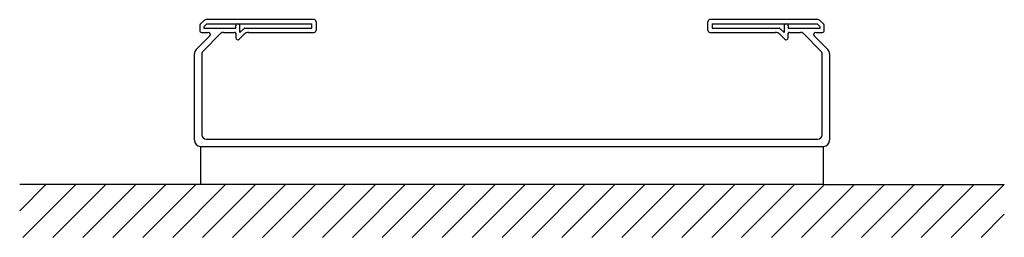
# Model space of a CAD drawing. Extents: x -990 to -525, y 582 to 684.
import ezdxf

# ---------------------------------------------------------------- set-up
doc = ezdxf.new("R2010")
doc.units = 0
doc.layers.get('0').update_dxf_attribs({"linetype": 'CONTINUOUS'})

msp = doc.modelspace()

# ---------------------------------------------------------------- linework, layer by layer
for p, q in [((-902.61254, 684.207107), (-904.526753, 682.292893)), ((-850.819647, 684.5), (-901.905433, 684.5)), ((-612.73386, 684.5), (-663.819647, 684.5)), ((-610.11254, 682.292893), (-612.026753, 684.207107)), ((-904.819647, 681.585786), (-904.819647, 679.5)), ((-901.491219, 682.5), (-902.819647, 681.171573)), ((-902.819647, 681.171573), (-902.819647, 680.5)), ((-902.819647, 680.5), (-887.819647, 680.5)), ((-901.491219, 682.5), (-851.819647, 682.5)), ((-887.819647, 680.5), (-887.819647, 681.5)), ((-885.819647, 678.414214), (-885.819647, 681.5)), ((-885.819647, 678.414214), (-883.880307, 680.353553)), ((-883.526753, 680.5), (-851.819647, 680.5)), ((-851.819647, 680.5), (-851.819647, 682.5)), ((-849.819647, 683.5), (-849.819647, 679.5)), ((-664.819647, 679.5), (-664.819647, 683.5)), ((-662.819647, 682.5), (-662.819647, 680.5)), ((-662.819647, 682.5), (-613.148074, 682.5)), ((-662.819647, 680.5), (-631.11254, 680.5)), ((-630.758986, 680.353553), (-628.819647, 678.414214)), ((-628.819647, 681.5), (-628.819647, 678.414214)), ((-626.819647, 681.5), (-626.819647, 680.5)), ((-626.819647, 680.5), (-611.819647, 680.5)), ((-611.819647, 681.171573), (-613.148074, 682.5)), ((-611.819647, 680.5), (-611.819647, 681.171573)), ((-609.819647, 679.5), (-609.819647, 681.585786)), ((-906.440967, 670.37868), (-900.026753, 676.792893)), ((-903.819647, 678.5), (-900.73386, 678.5)), ((-903.237424, 669.636286), (-894.960771, 677.914214)), ((-893.546557, 678.5), (-888.319647, 678.5)), ((-887.819647, 678), (-887.819647, 676)), ((-886.11254, 675.292893), (-883.784113, 677.62132)), ((-881.662792, 678.5), (-850.819647, 678.5)), ((-663.819647, 678.5), (-632.976501, 678.5)), ((-630.85518, 677.62132), (-628.526753, 675.292893)), ((-626.819647, 676), (-626.819647, 678)), ((-626.319647, 678.5), (-621.092736, 678.5)), ((-619.678523, 677.914214), (-611.401869, 669.636286)), ((-614.61254, 676.792893), (-608.198326, 670.37868)), ((-613.905433, 678.5), (-610.819647, 678.5)), ((-907.319647, 627.5), (-907.319647, 668.257359)), ((-903.82321, 668.222073), (-903.819647, 630)), ((-610.819647, 630), (-610.816083, 668.222073)), ((-607.319647, 668.257359), (-607.319647, 627.5)), ((-901.819647, 628), (-612.819647, 628)), ((-904.319647, 624.5), (-610.319647, 624.5)), ((-904.319647, 606.5), (-904.319647, 624.5)), ((-610.319647, 624.5), (-610.319647, 606.5)), ((-904.319647, 606.5), (-989.819647, 606.505916)), ((-989.819647, 594.099543), (-977.413274, 606.505916)), ((-988.271138, 581.505916), (-963.271138, 606.505916)), ((-974.129002, 581.505916), (-949.129002, 606.505916)), ((-959.986867, 581.505916), (-934.986867, 606.505916)), ((-945.844731, 581.505916), (-920.844731, 606.505916)), ((-931.702596, 581.505916), (-906.702596, 606.505916)), ((-917.56046, 581.505916), (-892.56046, 606.505916)), ((-610.319647, 606.5), (-904.319647, 606.5)), ((-903.418324, 581.505916), (-878.418324, 606.505916)), ((-889.276189, 581.505916), (-864.276189, 606.505916)), ((-875.134053, 581.505916), (-850.134053, 606.505916)), ((-860.991917, 581.505916), (-835.991917, 606.505916)), ((-846.849782, 581.505916), (-821.849782, 606.505916)), ((-832.707646, 581.505916), (-807.707646, 606.505916)), ((-818.565511, 581.505916), (-793.565511, 606.505916)), ((-804.423375, 581.505916), (-779.423375, 606.505916)), ((-790.281239, 581.505916), (-765.281239, 606.505916)), ((-776.139104, 581.505916), (-751.139104, 606.505916)), ((-761.996968, 581.505916), (-736.996968, 606.505916)), ((-747.854832, 581.505916), (-722.854832, 606.505916)), ((-733.712697, 581.505916), (-708.712697, 606.505916)), ((-719.570561, 581.505916), (-694.570561, 606.505916)), ((-705.428426, 581.505916), (-680.428426, 606.505916)), ((-691.28629, 581.505916), (-666.28629, 606.505916)), ((-677.144154, 581.505916), (-652.144154, 606.505916)), ((-663.002019, 581.505916), (-638.002019, 606.505916)), ((-648.859883, 581.505916), (-623.859883, 606.505916)), ((-634.717747, 581.505916), (-609.717747, 606.505916)), ((-620.575612, 581.505916), (-595.575612, 606.505916)), ((-610.319647, 606.5), (-524.819647, 606.505916)), ((-606.433476, 581.505916), (-581.433476, 606.505916)), ((-592.291341, 581.505916), (-567.291341, 606.505916)), ((-578.149205, 581.505916), (-553.149205, 606.505916)), ((-564.007069, 581.505916), (-539.007069, 606.505916)), ((-549.864934, 581.505916), (-524.864934, 606.505916)), ((-535.722798, 581.505916), (-524.819647, 592.409068))]:
    msp.add_line(p, q)
for centre, radius, start, end in [((-901.905433, 683.5), 1, 90, 135), ((-850.819647, 683.5), 1, 0, 90), ((-663.819647, 683.5), 1, 90, 180), ((-612.73386, 683.5), 1, 45, 90), ((-903.819647, 681.585786), 1, 135, 180), ((-903.819647, 679.5), 1, 180, 270), ((-886.819647, 681.5), 1, 0, 180), ((-883.526753, 680), 0.5, 90, 135), ((-850.819647, 679.5), 1, 270, 0), ((-663.819647, 679.5), 1, 180, 270), ((-631.11254, 680), 0.5, 45, 90), ((-627.819647, 681.5), 1, 0, 180), ((-610.819647, 679.5), 1, 270, 0), ((-610.819647, 681.585786), 1, 0, 45), ((-900.73386, 677.5), 1, 315, 90), ((-893.546557, 676.5), 2, 90, 135), ((-888.319647, 678), 0.5, 0, 90), ((-886.819647, 676), 1, 180, 315), ((-881.662792, 675.5), 3, 90, 135), ((-632.976501, 675.5), 3, 45, 90), ((-627.819647, 676), 1, 225, 0), ((-626.319647, 678), 0.5, 90, 180), ((-621.092736, 676.5), 2, 45, 90), ((-613.905433, 677.5), 1, 90, 225), ((-904.319647, 668.257359), 3, 135, 180), ((-901.82321, 668.222073), 2, 135, 180), ((-612.816083, 668.222073), 2, 0, 45), ((-610.319647, 668.257359), 3, 0, 45), ((-901.819647, 630), 2, 180, 270), ((-612.819647, 630), 2, 270, 0), ((-904.319647, 627.5), 3, 180, 270), ((-610.319647, 627.5), 3, 270, 0)]:
    msp.add_arc(centre, radius, start, end)

doc.saveas('drawing.dxf')
